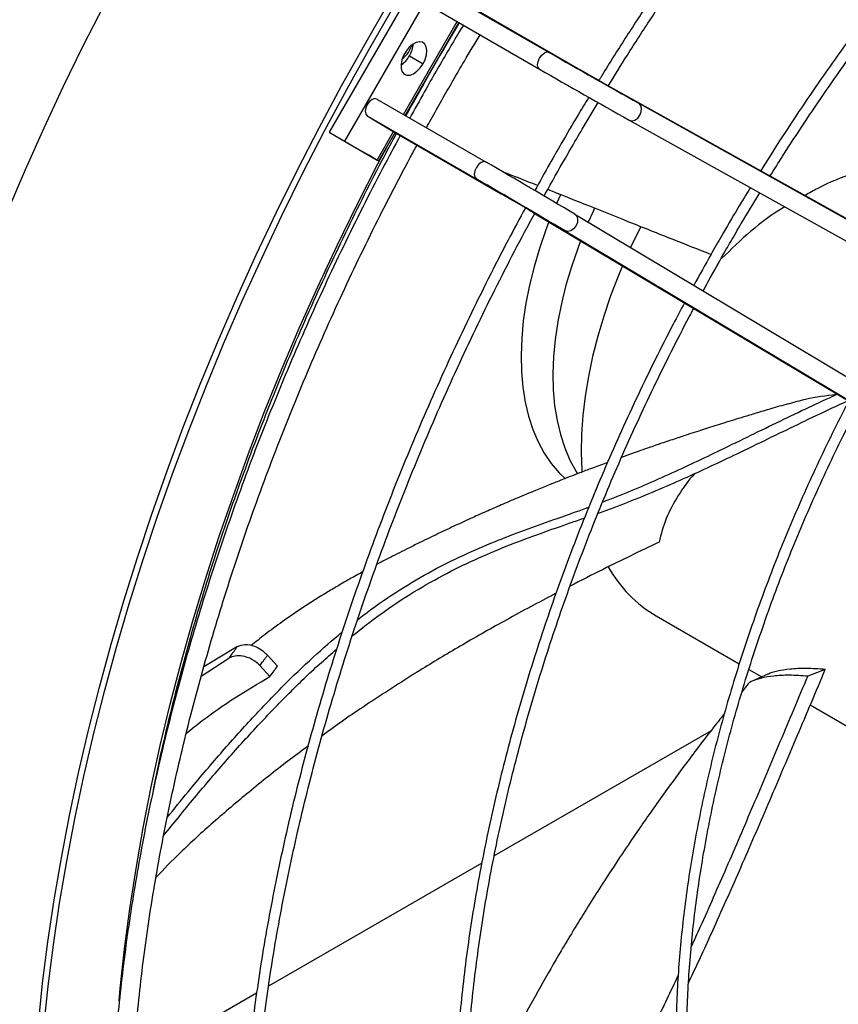
# Model space of a CAD drawing. Units: millimetres. Extents: x 5 to 414, y 3 to 291.
# Drawn here: x 216 to 223, y 31 to 40 of the extents above; entities that cross this region are included whole.
import ezdxf

# ---------------------------------------------------------------- set-up
doc = ezdxf.new("R2010")
doc.units = ezdxf.units.MM

msp = doc.modelspace()

# ---------------------------------------------------------------- linework, layer by layer
at = {"color": 7, "linetype": 'Continuous', "lineweight": 25}
for p, q in [((219.2605, 40.538), (218.3438, 38.9503)), ((219.3916, 40.4623), (218.4749, 38.8746)), ((219.3009, 40.1827), (220.2419, 39.6395)), ((219.2184, 40.0379), (220.1594, 39.4947)), ((219.5198, 40.0615), (220.4608, 39.5183)), ((218.9986, 39.0966), (219.4611, 39.8978)), ((219.0362, 39.6089), (219.1541, 39.5409)), ((220.7433, 39.3578), (224.7729, 37.1103)), ((218.7559, 39.2367), (219.6969, 38.6935)), ((221.014, 39.2008), (225.0436, 36.9532)), ((218.6717, 39.0929), (219.6127, 38.5496)), ((218.6717, 39.0929), (218.8861, 38.9639)), ((220.9315, 39.0559), (224.9611, 36.8084)), ((218.3571, 38.9426), (218.6404, 38.779)), ((218.7715, 38.7033), (218.913, 38.9483)), ((218.8861, 38.9639), (219.8271, 38.4206)), ((218.945, 38.9298), (218.9228, 38.9366)), ((218.4749, 38.8746), (218.7583, 38.711)), ((220.3401, 38.4123), (220.3062, 38.3373)), ((220.1073, 38.2563), (224.0682, 35.8897)), ((220.4629, 38.2442), (224.4237, 35.8777)), ((220.3787, 38.1004), (224.3395, 35.7339)), ((222.7356, 36.6859), (222.7186, 36.6884)), ((221.1634, 34.7809), (221.8808, 34.3668)), ((217.5532, 34.5182), (217.2618, 34.3401)), ((217.2398, 34.2602), (217.4793, 34.4153)), ((217.8969, 34.3463), (217.8123, 34.4417)), ((217.8328, 34.258), (217.7465, 34.3517)), ((221.964, 34.3188), (222.0758, 34.2542)), ((222.6237, 34.3187), (222.4727, 34.2602)), ((222.1271, 34.2769), (221.9971, 34.2194)), ((217.0471, 34.1886), (217.0368, 34.1811)), ((221.9585, 34.1946), (221.9042, 34.1267)), ((217.0159, 34.1003), (217.0261, 34.1078)), ((222.4943, 34.0127), (223.1735, 33.6205)), ((221.6381, 33.7908), (219.7668, 32.7106)), ((216.8915, 33.5792), (216.8952, 33.5826)), ((219.6594, 32.6485), (217.8209, 31.5872)), ((217.7177, 31.5276), (216.6547, 30.914))]:
    msp.add_line(p, q, dxfattribs=at)
at = {"color": 8, "linetype": 'Continuous', "lineweight": 25}
for p, q in [((218.9853, 39.1042), (219.4479, 39.9054)), ((218.7583, 38.711), (218.8997, 38.956))]:
    msp.add_line(p, q, dxfattribs=at)
at = {"color": 8, "linetype": 'Continuous', "lineweight": 25, "flags": 128}
for points in [[(215.5724, 38.2731), (215.7249, 38.631), (215.8842, 38.9876), (216.0502, 39.3424), (216.2228, 39.6953), (216.4019, 40.0459)], [(216.5317, 31.4609), (216.5418, 31.5688), (216.579, 31.9105), (216.6244, 32.2555), (216.678, 32.6035), (216.7396, 32.9542), (216.8094, 33.3073), (216.8871, 33.6625), (216.9728, 34.0195), (217.0663, 34.378), (217.1676, 34.7376), (217.2766, 35.0981), (217.3931, 35.4591), (217.5172, 35.8202), (217.6486, 36.1813), (217.7873, 36.5419), (217.9331, 36.9018), (218.0859, 37.2607), (218.2456, 37.6181), (218.4121, 37.9739), (218.5851, 38.3276), (218.7646, 38.679), (218.8372, 38.8171)]]:
    msp.add_lwpolyline(points, dxfattribs=at)
at = {"color": 7, "linetype": 'Continuous', "lineweight": 25, "flags": 128}
for points in [[(215.8349, 31.2614), (215.8722, 31.6147), (215.9177, 31.9715), (215.9714, 32.3313), (216.0333, 32.6939), (216.1033, 33.059), (216.1813, 33.4263), (216.2672, 33.7954), (216.3611, 34.1662), (216.4628, 34.5382), (216.5723, 34.9112), (216.6894, 35.2849), (216.814, 35.6589), (216.9461, 36.0329), (217.0856, 36.4067), (217.2322, 36.78), (217.386, 37.1524), (217.5468, 37.5235), (217.7144, 37.8932), (217.8887, 38.2611), (218.0696, 38.627), (218.2569, 38.9904), (218.4505, 39.3511), (218.6502, 39.7089), (218.8558, 40.0633)], [(215.882, 31.2342), (215.9193, 31.5875), (215.9648, 31.9443), (216.0186, 32.3041), (216.0804, 32.6667), (216.1504, 33.0318), (216.2284, 33.399), (216.3144, 33.7682), (216.4083, 34.139), (216.51, 34.511), (216.6194, 34.884), (216.7365, 35.2576), (216.8611, 35.6317), (216.9933, 36.0057), (217.1327, 36.3795), (217.2794, 36.7528), (217.4332, 37.1251), (217.5939, 37.4963), (217.7615, 37.866), (217.9359, 38.2339), (218.1168, 38.5997), (218.3041, 38.9632), (218.4976, 39.3239), (218.6973, 39.6816), (218.9029, 40.0361)], [(219.1541, 39.5409), (219.1725, 39.5796), (219.1837, 39.6188), (219.1868, 39.6556), (219.1816, 39.6873), (219.1685, 39.7116), (219.1485, 39.7265), (219.123, 39.7311), (219.094, 39.725), (219.0635, 39.7086), (219.0339, 39.6832), (219.0073, 39.6506), (218.9857, 39.6132), (218.9708, 39.5739), (218.9636, 39.5355), (218.9646, 39.501), (218.9738, 39.4727), (218.9905, 39.4529), (219.0135, 39.4431), (219.0411, 39.4438), (219.0711, 39.4552), (219.1014, 39.4763), (219.1298, 39.5056), (219.1541, 39.5409)], [(220.1594, 39.4947), (220.1465, 39.5091), (220.1418, 39.5324), (220.146, 39.5609), (220.1586, 39.5904), (220.1776, 39.6163), (220.2001, 39.6348), (220.2227, 39.6429), (220.2419, 39.6395)], [(218.7559, 39.2367), (218.7369, 39.2407), (218.7144, 39.2332), (218.6918, 39.2152), (218.6725, 39.1896), (218.6596, 39.1602), (218.6548, 39.1315), (218.6591, 39.1079), (218.6717, 39.0929)], [(220.9315, 39.0559), (220.9546, 39.0499), (220.9804, 39.0558), (221.0051, 39.0727), (221.0248, 39.0981), (221.0366, 39.1282), (221.0387, 39.1582), (221.0308, 39.1837), (221.014, 39.2008)], [(218.3571, 38.9426), (218.3456, 38.9492), (218.3449, 38.9497), (218.355, 38.9438), (218.3743, 38.9326), (218.4001, 38.9178), (218.4282, 38.9015), (218.4545, 38.8864), (218.4749, 38.8746)], [(218.7583, 38.711), (218.7697, 38.7043), (218.7705, 38.7039), (218.7604, 38.7097), (218.741, 38.7209), (218.7153, 38.7358), (218.6871, 38.752), (218.6608, 38.7672), (218.6404, 38.779)], [(219.6969, 38.6935), (219.6779, 38.6975), (219.6554, 38.69), (219.6328, 38.672), (219.6135, 38.6464), (219.6006, 38.617), (219.5958, 38.5883), (219.6001, 38.5646), (219.6127, 38.5496)], [(220.634, 38.295), (220.6206, 38.2666), (220.579, 38.1748)], [(220.4629, 38.2442), (220.4796, 38.2273), (220.4874, 38.202), (220.4851, 38.1721), (220.473, 38.1423), (220.4529, 38.1171), (220.4279, 38.1003), (220.4018, 38.0944), (220.3787, 38.1004)], [(220.2397, 38.1772), (220.2135, 38.1084), (220.1585, 37.9491), (220.1112, 37.7902), (220.0721, 37.6325), (220.0412, 37.4767), (220.0187, 37.3236), (220.0047, 37.174), (219.9994, 37.0285), (220.0026, 36.888), (220.0144, 36.753), (220.0348, 36.6242), (220.0636, 36.5023), (220.1007, 36.3878), (220.1459, 36.2813), (220.199, 36.1834), (220.2598, 36.0945), (220.3279, 36.0149), (220.3823, 35.9629)], [(221.031, 38.1367), (220.9941, 38.063), (220.9435, 37.957)], [(220.5125, 38.0142), (220.4881, 37.9499), (220.433, 37.7906), (220.3858, 37.6317), (220.3467, 37.474), (220.3158, 37.3182), (220.2933, 37.1651), (220.2793, 37.0155), (220.2739, 36.87), (220.2772, 36.7294), (220.289, 36.5944), (220.3094, 36.4657), (220.3382, 36.3437), (220.3753, 36.2293), (220.4205, 36.1228), (220.4736, 36.0249), (220.4855, 36.0058)], [(220.8732, 37.7987), (220.839, 37.7163), (220.7721, 37.5413), (220.7125, 37.3661), (220.6606, 37.1913), (220.6165, 37.0176), (220.5803, 36.8457), (220.5523, 36.6761), (220.5325, 36.5096), (220.521, 36.3468), (220.5179, 36.1883), (220.5231, 36.0347), (220.5241, 36.0198)]]:
    msp.add_lwpolyline(points, dxfattribs=at)
at = {"color": 7, "linetype": 'Continuous', "lineweight": 25}
for centre, radius, start, end in [((218.8098, 39.7943), 0.2666, 307.9919, 341.01838), ((218.8379, 39.7284), 0.2316, 328.94276, 355.9928), ((218.8336, 39.721), 0.2316, 304.01184, 331.05747), ((254.0958, 98.3126), 67.7393, 240.015433, 240.766555), ((254.0133, 98.1678), 67.7393, 240.015433, 240.766555), ((232.9756, 61.2115), 25.0443, 240.01936, 240.76263), ((186.3412, -19.0563), 66.6906, 59.22681, 59.989742), ((186.257, -19.2002), 66.6906, 59.22681, 59.989742), ((207.4935, 17.0705), 24.6566, 59.23079, 59.98576), ((221.7425, 35.759), 1.1366, 209.32462, 239.37386)]:
    msp.add_arc(centre, radius, start, end, dxfattribs=at)
for points, knots in [([(233.512, 46.7444), (233.456, 46.7712), (233.3343, 46.8293), (233.1409, 46.9076), (232.9333, 46.9815), (232.7211, 47.0457), (232.5044, 47.1004), (232.2835, 47.1457), (232.0585, 47.1814), (231.8296, 47.2075), (231.5969, 47.224), (231.3607, 47.2308), (231.1211, 47.2281), (230.8783, 47.2157), (230.6325, 47.1937), (230.3839, 47.162), (230.1328, 47.1208), (229.8792, 47.07), (229.6235, 47.0098), (229.3657, 46.94), (229.1062, 46.8609), (228.8451, 46.7724), (228.5826, 46.6746), (228.3189, 46.5676), (228.0543, 46.4515), (227.789, 46.3264), (227.5231, 46.1924), (227.2568, 46.0496), (226.9904, 45.898), (226.7242, 45.7379), (226.4582, 45.5694), (226.1927, 45.3925), (225.9279, 45.2075), (225.664, 45.0144), (225.4013, 44.8135), (225.1399, 44.6048), (224.88, 44.3886), (224.6218, 44.165), (224.3656, 43.9342), (224.1115, 43.6964), (223.8597, 43.4517), (223.6105, 43.2004), (223.3639, 42.9426), (223.1203, 42.6786), (222.8798, 42.4085), (222.6426, 42.1326), (222.4089, 41.8511), (222.1788, 41.5643), (221.9526, 41.2722), (221.7304, 40.9752), (221.5123, 40.6735), (221.2987, 40.3673), (221.0894, 40.057), (220.8854, 39.7423), (220.746, 39.5226), (220.676, 39.4069), (220.6709, 39.3985)], [0, 0, 0, 0, 0.016084, 0.034921, 0.05376, 0.072602, 0.091447, 0.110297, 0.129152, 0.148012, 0.166877, 0.185748, 0.204623, 0.223503, 0.242388, 0.261276, 0.280169, 0.299064, 0.317963, 0.336863, 0.355766, 0.37467, 0.393576, 0.412482, 0.43139, 0.450297, 0.469205, 0.488114, 0.507022, 0.52593, 0.544838, 0.563745, 0.582652, 0.601559, 0.620465, 0.639371, 0.658276, 0.677181, 0.696086, 0.71499, 0.733893, 0.752796, 0.771699, 0.790601, 0.809503, 0.828405, 0.847306, 0.866207, 0.885107, 0.904008, 0.922908, 0.941808, 0.960708, 0.979608, 0.998508, 1, 1, 1, 1]), ([(220.7525, 39.3526), (220.8068, 39.4405), (220.9267, 39.6346), (221.1181, 39.9306), (221.3253, 40.241), (221.5372, 40.5471), (221.7535, 40.8488), (221.9739, 41.1459), (222.1984, 41.4381), (222.4268, 41.7252), (222.6588, 42.0069), (222.8943, 42.2831), (223.1331, 42.5534), (223.375, 42.8178), (223.6199, 43.076), (223.8675, 43.3278), (224.1176, 43.5729), (224.37, 43.8113), (224.6246, 44.0426), (224.8811, 44.2668), (225.1393, 44.4837), (225.399, 44.693), (225.6601, 44.8946), (225.9222, 45.0884), (226.1853, 45.2742), (226.4491, 45.4519), (226.7133, 45.6213), (226.9778, 45.7823), (227.2424, 45.9347), (227.5068, 46.0785), (227.7708, 46.2135), (228.0343, 46.3396), (228.297, 46.4568), (228.5588, 46.5649), (228.8193, 46.6639), (229.0784, 46.7537), (229.336, 46.8341), (229.5917, 46.9052), (229.8455, 46.967), (230.097, 47.0192), (230.3462, 47.062), (230.5927, 47.0953), (230.8365, 47.119), (231.0773, 47.1331), (231.315, 47.1377), (231.5493, 47.1327), (231.7801, 47.1181), (232.0072, 47.0941), (232.2302, 47.0599), (232.4024, 47.0276), (232.4987, 47.0034), (232.5236, 46.9972)], [0, 0, 0, 0, 0.0171854, 0.0379435, 0.0587016, 0.0794595, 0.1002173, 0.1209748, 0.1417321, 0.1624891, 0.1832458, 0.2040022, 0.2247582, 0.2455138, 0.266269, 0.2870237, 0.3077779, 0.3285316, 0.3492848, 0.3700375, 0.3907895, 0.411541, 0.432292, 0.4530423, 0.4737921, 0.4945413, 0.5152901, 0.5360383, 0.5567862, 0.5775337, 0.598281, 0.6190281, 0.6397753, 0.6605226, 0.6812703, 0.7020186, 0.7227677, 0.7435181, 0.7642699, 0.7850236, 0.8057797, 0.8265387, 0.8473009, 0.8680669, 0.8888372, 0.9096124, 0.9303927, 0.9511787, 0.9719706, 0.9927686, 1, 1, 1, 1]), ([(232.599, 44.6327), (232.5621, 44.6499), (232.4652, 44.6954), (232.3026, 44.7586), (232.112, 44.8232), (231.9167, 44.8779), (231.7171, 44.9233), (231.5134, 44.9591), (231.3056, 44.9854), (231.0941, 45.002), (230.879, 45.009), (230.6605, 45.0064), (230.4389, 44.9941), (230.2142, 44.9723), (229.9869, 44.9408), (229.757, 44.8997), (229.5248, 44.849), (229.2906, 44.7889), (229.0544, 44.7194), (228.8167, 44.6405), (228.5776, 44.5522), (228.3372, 44.4548), (228.096, 44.3483), (227.854, 44.2328), (227.6115, 44.1083), (227.3688, 43.9751), (227.126, 43.8333), (226.8835, 43.6829), (226.6413, 43.5242), (226.3998, 43.3573), (226.1593, 43.1823), (225.9198, 42.9994), (225.6816, 42.8088), (225.445, 42.6106), (225.2102, 42.4051), (224.9774, 42.1925), (224.7468, 41.9729), (224.5186, 41.7466), (224.2931, 41.5137), (224.0705, 41.2746), (223.8509, 41.0293), (223.6346, 40.7782), (223.4218, 40.5215), (223.2126, 40.2595), (223.0073, 39.9923), (222.8061, 39.7202), (222.6092, 39.4435), (222.4168, 39.1624), (222.2354, 38.888), (222.1207, 38.7055), (222.0667, 38.6196)], [0, 0, 0, 0, 0.012865, 0.033843, 0.054824, 0.07581, 0.096801, 0.1178, 0.138805, 0.159818, 0.180839, 0.201867, 0.222902, 0.243944, 0.264991, 0.286044, 0.307102, 0.328163, 0.349227, 0.370294, 0.391363, 0.412434, 0.433505, 0.454578, 0.47565, 0.496723, 0.517796, 0.538869, 0.559941, 0.581013, 0.602084, 0.623154, 0.644224, 0.665293, 0.686361, 0.707429, 0.728496, 0.749562, 0.770628, 0.791693, 0.812758, 0.833822, 0.854886, 0.875949, 0.897012, 0.918074, 0.939137, 0.960199, 0.98126, 1, 1, 1, 1]), ([(222.1487, 38.5739), (222.1842, 38.6309), (222.2797, 38.7843), (222.4407, 39.03), (222.6309, 39.3112), (222.8258, 39.588), (223.025, 39.8602), (223.2283, 40.1277), (223.4354, 40.39), (223.6463, 40.6471), (223.8607, 40.8987), (224.0783, 41.1444), (224.2991, 41.3841), (224.5227, 41.6175), (224.749, 41.8445), (224.9777, 42.0648), (225.2086, 42.2782), (225.4416, 42.4845), (225.6763, 42.6834), (225.9126, 42.8749), (226.1502, 43.0587), (226.3889, 43.2347), (226.6284, 43.4027), (226.8687, 43.5625), (227.1093, 43.7139), (227.3501, 43.857), (227.5908, 43.9914), (227.8313, 44.1171), (228.0712, 44.2339), (228.3104, 44.3418), (228.5487, 44.4407), (228.7857, 44.5304), (229.0213, 44.6109), (229.2553, 44.6821), (229.4874, 44.7439), (229.7174, 44.7964), (229.9451, 44.8393), (230.1703, 44.8728), (230.3928, 44.8967), (230.6124, 44.9111), (230.8288, 44.9159), (231.0418, 44.9112), (231.2514, 44.8969), (231.4571, 44.8728), (231.6439, 44.8428), (231.76, 44.8165), (231.8104, 44.805)], [0, 0, 0, 0, 0.01362, 0.036685, 0.059749, 0.082814, 0.105877, 0.128941, 0.152004, 0.175067, 0.198129, 0.221191, 0.244252, 0.267312, 0.290372, 0.313431, 0.336489, 0.359546, 0.382603, 0.405659, 0.428713, 0.451768, 0.474821, 0.497873, 0.520925, 0.543976, 0.567026, 0.590076, 0.613126, 0.636176, 0.659226, 0.682276, 0.705327, 0.72838, 0.751434, 0.774491, 0.79755, 0.820614, 0.843682, 0.866755, 0.889835, 0.912921, 0.936016, 0.959118, 0.98223, 1, 1, 1, 1]), ([(219.0065, 39.092), (219.0633, 39.1947), (219.1805, 39.4062), (219.3348, 39.6734), (219.4336, 39.8369), (219.468, 39.8939)], [0, 0, 0, 0, 0.3805, 0.784196, 1, 1, 1, 1]), ([(219.5015, 39.8745), (219.4896, 39.8551), (219.4091, 39.7237), (219.3318, 39.5902), (219.2659, 39.4764)], [0, 0, 0, 0, 0.1474188, 1, 1, 1, 1]), ([(219.4102, 39.393), (219.4432, 39.4501), (219.5206, 39.5835), (219.6004, 39.7155), (219.646, 39.7911)], [0, 0, 0, 0, 0.42737, 1, 1, 1, 1]), ([(219.2659, 39.4764), (219.2327, 39.4188), (219.1558, 39.2851), (219.0815, 39.1501), (219.0391, 39.0732)], [0, 0, 0, 0, 0.430517, 1, 1, 1, 1]), ([(219.1834, 38.9899), (219.1966, 39.0143), (219.2702, 39.1498), (219.3471, 39.2835), (219.4102, 39.393)], [0, 0, 0, 0, 0.180407, 1, 1, 1, 1]), ([(220.5827, 39.2526), (220.5522, 39.2026), (220.4717, 39.0703), (220.394, 38.9363), (220.3457, 38.853)], [0, 0, 0, 0, 0.378192, 1, 1, 1, 1]), ([(220.4265, 38.8063), (220.4595, 38.8632), (220.5373, 38.9974), (220.6175, 39.1301), (220.6638, 39.2066)], [0, 0, 0, 0, 0.423587, 1, 1, 1, 1]), ([(218.9567, 38.9231), (218.9059, 38.8287), (218.7954, 38.6235), (218.6319, 38.3043), (218.465, 37.9666), (218.3041, 37.6269), (218.1493, 37.2855), (218.0006, 36.9429), (217.8582, 36.5991), (217.7221, 36.2545), (217.5925, 35.9094), (217.4694, 35.5639), (217.3531, 35.2184), (217.2435, 34.8732), (217.1407, 34.5284), (217.0449, 34.1845), (216.956, 33.8415), (216.8743, 33.4999), (216.7997, 33.1598), (216.7322, 32.8216), (216.6721, 32.4854), (216.6192, 32.1516), (216.5736, 31.8204), (216.5355, 31.492), (216.5047, 31.1667), (216.4814, 30.8448), (216.4656, 30.5265), (216.4572, 30.2121), (216.4563, 29.9017), (216.4629, 29.5957), (216.477, 29.2943), (216.4986, 28.9977), (216.5276, 28.7061), (216.5641, 28.4198), (216.608, 28.139), (216.6592, 27.8639), (216.7179, 27.5947), (216.7838, 27.3317), (216.857, 27.0751), (216.9375, 26.8249), (217.025, 26.5816), (217.1197, 26.3452), (217.2213, 26.1159), (217.3299, 25.894), (217.4452, 25.6795), (217.5674, 25.4728), (217.6961, 25.2739), (217.8314, 25.0829), (217.9731, 24.9002), (218.1211, 24.7257), (218.2753, 24.5596), (218.4355, 24.4021), (218.6016, 24.2531), (218.7738, 24.1135), (218.9112, 24.0099), (218.9929, 23.956), (219.0135, 23.9424)], [0, 0, 0, 0, 0.015997, 0.034807, 0.053617, 0.072427, 0.091237, 0.110048, 0.128859, 0.14767, 0.166482, 0.185295, 0.204108, 0.222922, 0.241736, 0.260551, 0.279367, 0.298183, 0.317001, 0.335819, 0.354638, 0.373458, 0.392279, 0.411101, 0.429924, 0.448747, 0.467572, 0.486397, 0.505223, 0.524049, 0.542876, 0.561703, 0.58053, 0.599357, 0.618183, 0.637008, 0.655832, 0.674654, 0.693473, 0.712289, 0.731101, 0.749908, 0.768711, 0.787507, 0.806297, 0.825078, 0.843852, 0.862618, 0.881374, 0.900121, 0.918859, 0.937588, 0.956308, 0.975022, 0.99373, 1, 1, 1, 1]), ([(216.8273, 33.2808), (216.8312, 33.3002), (216.8569, 33.4305), (216.9115, 33.6738), (216.9914, 34.0102), (217.079, 34.3483), (217.1735, 34.6874), (217.2748, 35.0274), (217.383, 35.3679), (217.4979, 35.7087), (217.6195, 36.0496), (217.7476, 36.3902), (217.8822, 36.7303), (218.0231, 37.0696), (218.1702, 37.4078), (218.3235, 37.7447), (218.4827, 38.0801), (218.648, 38.4134), (218.7946, 38.6991), (218.8882, 38.8726), (218.9228, 38.9366)], [0, 0, 0, 0, 0.010425, 0.070074, 0.129727, 0.189382, 0.249041, 0.308702, 0.368366, 0.428033, 0.487702, 0.547373, 0.607046, 0.666721, 0.726397, 0.786075, 0.845754, 0.905434, 0.965115, 1, 1, 1, 1]), ([(218.7878, 24.3182), (218.7439, 24.3544), (218.644, 24.4369), (218.495, 24.5759), (218.3398, 24.7333), (218.1908, 24.8993), (218.048, 25.0736), (217.9115, 25.2561), (217.7814, 25.4466), (217.6579, 25.645), (217.5409, 25.8511), (217.4306, 26.0647), (217.3271, 26.2858), (217.2304, 26.514), (217.1406, 26.7494), (217.0578, 26.9916), (216.9821, 27.2404), (216.9134, 27.4958), (216.8519, 27.7575), (216.7977, 28.0252), (216.7506, 28.2989), (216.7109, 28.5782), (216.6785, 28.8631), (216.6534, 29.1531), (216.6357, 29.4482), (216.6254, 29.7481), (216.6225, 30.0525), (216.627, 30.3612), (216.6389, 30.6741), (216.6582, 30.9907), (216.6849, 31.311), (216.719, 31.6345), (216.7604, 31.9612), (216.8091, 32.2906), (216.8651, 32.6227), (216.9283, 32.957), (216.9988, 33.2934), (217.0763, 33.6315), (217.161, 33.9712), (217.2526, 34.3121), (217.3512, 34.6539), (217.4566, 34.9965), (217.5689, 35.3395), (217.6878, 35.6826), (217.8133, 36.0256), (217.9454, 36.3683), (218.0838, 36.7103), (218.2285, 37.0514), (218.3794, 37.3913), (218.5364, 37.7297), (218.6993, 38.0665), (218.8683, 38.4011), (219.0024, 38.6589), (219.082, 38.8041), (219.1014, 38.8396)], [0, 0, 0, 0, 0.015439, 0.035104, 0.054761, 0.074409, 0.094048, 0.113677, 0.133296, 0.152905, 0.172505, 0.192096, 0.211678, 0.231254, 0.250822, 0.270385, 0.289943, 0.309497, 0.329047, 0.348595, 0.368141, 0.387684, 0.407227, 0.426769, 0.44631, 0.465851, 0.485392, 0.504934, 0.524476, 0.544018, 0.563561, 0.583105, 0.60265, 0.622195, 0.641741, 0.661288, 0.680836, 0.700385, 0.719935, 0.739486, 0.759037, 0.778589, 0.798142, 0.817695, 0.837249, 0.856803, 0.876359, 0.895914, 0.91547, 0.935026, 0.954583, 0.97414, 0.993697, 1, 1, 1, 1]), ([(220.3457, 38.853), (220.3128, 38.7958), (220.2356, 38.6615), (220.1609, 38.5259), (220.118, 38.4481)], [0, 0, 0, 0, 0.426064, 1, 1, 1, 1]), ([(220.1981, 38.401), (220.2014, 38.4071), (220.2609, 38.5172), (220.3378, 38.652), (220.4116, 38.7804), (220.4265, 38.8063)], [0, 0, 0, 0, 0.044586, 0.807574, 1, 1, 1, 1]), ([(224.1829, 38.7843), (224.0791, 38.7873), (223.864, 38.7935), (223.5345, 38.764), (223.1992, 38.7031), (222.8724, 38.604), (222.6203, 38.5045), (222.4862, 38.4268), (222.45, 38.4059)], [0, 0, 0, 0, 0.1748549, 0.3624037, 0.551248, 0.7416215, 0.9302917, 1, 1, 1, 1]), ([(220.1419, 38.4912), (220.0862, 38.5134), (219.9853, 38.5535), (219.8892, 38.5904), (219.8462, 38.6069)], [0, 0, 0, 0, 0.553022, 1, 1, 1, 1]), ([(221.9767, 38.473), (221.9404, 38.4139), (221.8556, 38.2757), (221.7741, 38.1354), (221.7274, 38.0551)], [0, 0, 0, 0, 0.427621, 1, 1, 1, 1]), ([(221.637, 37.8967), (221.5276, 37.9398), (221.2873, 38.0344), (220.936, 38.1745), (220.5887, 38.3133), (220.3562, 38.4065), (220.2414, 38.4519), (220.2291, 38.4567)], [0, 0, 0, 0, 0.22208, 0.487897, 0.737271, 0.971739, 1, 1, 1, 1]), ([(221.8083, 38.0084), (221.8383, 38.0602), (221.92, 38.2009), (222.0044, 38.3399), (222.0578, 38.4277)], [0, 0, 0, 0, 0.367751, 1, 1, 1, 1]), ([(220.0361, 38.2985), (219.9864, 38.2062), (219.8773, 38.0036), (219.7156, 37.6879), (219.5499, 37.3521), (219.3901, 37.0143), (219.2364, 36.675), (219.0888, 36.3344), (218.9475, 35.9926), (218.8125, 35.6501), (218.684, 35.307), (218.562, 34.9636), (218.4468, 34.6203), (218.3383, 34.2772), (218.2366, 33.9346), (218.1419, 33.5929), (218.0542, 33.2522), (217.9736, 32.9128), (217.9, 32.5751), (217.8337, 32.2392), (217.7746, 31.9055), (217.7229, 31.5741), (217.6784, 31.2454), (217.6414, 30.9196), (217.6117, 30.5969), (217.5894, 30.2777), (217.5746, 29.9621), (217.5673, 29.6504), (217.5674, 29.3429), (217.5751, 29.0397), (217.5901, 28.7412), (217.6126, 28.4476), (217.6426, 28.1591), (217.68, 27.8759), (217.7248, 27.5982), (217.7769, 27.3263), (217.8364, 27.0604), (217.9031, 26.8007), (217.977, 26.5474), (218.0581, 26.3007), (218.1464, 26.0608), (218.2416, 25.8279), (218.3438, 25.6021), (218.4529, 25.3837), (218.5687, 25.1729), (218.6913, 24.9697), (218.8204, 24.7744), (218.956, 24.5872), (219.098, 24.408), (219.2463, 24.2372), (219.4007, 24.0749), (219.5612, 23.9211), (219.7273, 23.7758), (219.8998, 23.6402), (220.0222, 23.5496), (220.0886, 23.5069), (220.0939, 23.5035)], [0, 0, 0, 0, 0.015817, 0.034717, 0.053617, 0.072517, 0.091417, 0.110317, 0.129218, 0.148119, 0.16702, 0.185921, 0.204823, 0.223725, 0.242627, 0.26153, 0.280433, 0.299337, 0.318241, 0.337146, 0.356051, 0.374956, 0.393862, 0.412769, 0.431676, 0.450584, 0.469492, 0.488401, 0.50731, 0.526219, 0.545129, 0.564038, 0.582948, 0.601857, 0.620767, 0.639675, 0.658582, 0.677489, 0.696394, 0.715297, 0.734197, 0.753095, 0.77199, 0.790882, 0.809769, 0.828652, 0.84753, 0.866404, 0.885271, 0.904134, 0.922991, 0.941844, 0.960691, 0.979535, 0.998375, 1, 1, 1, 1]), ([(222.274, 38.3072), (222.2695, 38.3046), (222.1643, 38.2459), (221.9757, 38.1003), (221.8108, 37.941), (221.7279, 37.8609)], [0, 0, 0, 0, 0.021698, 0.508195, 1, 1, 1, 1]), ([(219.4362, 24.1746), (219.4339, 24.1768), (219.3792, 24.2304), (219.2776, 24.3432), (219.132, 24.5136), (218.9934, 24.6931), (218.861, 24.8805), (218.7351, 25.0759), (218.6157, 25.2791), (218.5031, 25.4899), (218.3972, 25.7082), (218.2981, 25.9337), (218.206, 26.1664), (218.1208, 26.406), (218.0427, 26.6523), (217.9716, 26.9052), (217.9078, 27.1645), (217.8512, 27.4299), (217.8018, 27.7013), (217.7597, 27.9784), (217.725, 28.261), (217.6976, 28.549), (217.6777, 28.842), (217.6651, 29.1398), (217.6599, 29.4423), (217.6622, 29.7491), (217.6719, 30.0601), (217.689, 30.375), (217.7135, 30.6934), (217.7454, 31.0153), (217.7847, 31.3403), (217.8313, 31.6682), (217.8852, 31.9987), (217.9463, 32.3315), (218.0147, 32.6664), (218.0902, 33.0032), (218.1728, 33.3415), (218.2625, 33.6811), (218.3591, 34.0217), (218.4626, 34.363), (218.5729, 34.7049), (218.6899, 35.0469), (218.8136, 35.3889), (218.9438, 35.7306), (219.0804, 36.0717), (219.2233, 36.4119), (219.3725, 36.7509), (219.5277, 37.0885), (219.6889, 37.4245), (219.8562, 37.7584), (219.9987, 38.034), (220.0876, 38.1971), (220.1167, 38.2507)], [0, 0, 0, 0, 0.000895, 0.021554, 0.042206, 0.062854, 0.083495, 0.10413, 0.12476, 0.145384, 0.166003, 0.186618, 0.207229, 0.227836, 0.248439, 0.269041, 0.28964, 0.310237, 0.330833, 0.351428, 0.372022, 0.392615, 0.413208, 0.433801, 0.454394, 0.474987, 0.49558, 0.516173, 0.536767, 0.557361, 0.577956, 0.598551, 0.619147, 0.639743, 0.66034, 0.680937, 0.701535, 0.722133, 0.742732, 0.763331, 0.783931, 0.804531, 0.825131, 0.845732, 0.866333, 0.886934, 0.907536, 0.928138, 0.948739, 0.969342, 0.989944, 1, 1, 1, 1]), ([(221.7274, 38.0551), (221.6975, 38.003), (221.6167, 37.8623), (221.5388, 37.7201), (221.4898, 37.6306)], [0, 0, 0, 0, 0.3706775, 1, 1, 1, 1]), ([(221.5702, 37.5826), (221.584, 37.6082), (221.6486, 37.7288), (221.7288, 37.8703), (221.7954, 37.9861), (221.8083, 38.0084)], [0, 0, 0, 0, 0.179085, 0.841493, 1, 1, 1, 1]), ([(221.4086, 37.4788), (221.3762, 37.4181), (221.29, 37.2568), (221.1565, 36.9922), (221.0075, 36.6856), (220.8646, 36.3771), (220.7278, 36.0672), (220.5973, 35.7561), (220.473, 35.4441), (220.3552, 35.1316), (220.244, 34.8187), (220.1395, 34.5059), (220.0417, 34.1933), (219.9508, 33.8813), (219.8669, 33.5703), (219.79, 33.2604), (219.7202, 32.9519), (219.6576, 32.6453), (219.6022, 32.3407), (219.5541, 32.0384), (219.5133, 31.7387), (219.4799, 31.4419), (219.4539, 31.1484), (219.4354, 30.8582), (219.4243, 30.5718), (219.4207, 30.2894), (219.4245, 30.0113), (219.4359, 29.7377), (219.4546, 29.4689), (219.4809, 29.2051), (219.5146, 28.9467), (219.5556, 28.6937), (219.604, 28.4466), (219.6598, 28.2055), (219.7228, 27.9706), (219.793, 27.7422), (219.8704, 27.5205), (219.9548, 27.3057), (220.0463, 27.098), (220.1446, 26.8976), (220.2497, 26.7048), (220.3616, 26.5196), (220.48, 26.3423), (220.6049, 26.1731), (220.7361, 26.0121), (220.8736, 25.8594), (221.0172, 25.7152), (221.1668, 25.5799), (221.3159, 25.4572), (221.4179, 25.3841), (221.4659, 25.3497)], [0, 0, 0, 0, 0.012699, 0.033761, 0.054823, 0.075885, 0.096947, 0.11801, 0.139073, 0.160137, 0.1812, 0.202265, 0.22333, 0.244395, 0.265461, 0.286528, 0.307595, 0.328663, 0.349732, 0.370802, 0.391872, 0.412943, 0.434015, 0.455088, 0.476161, 0.497235, 0.51831, 0.539385, 0.56046, 0.581535, 0.60261, 0.623684, 0.644758, 0.66583, 0.6869, 0.707968, 0.729033, 0.750094, 0.771151, 0.792203, 0.813249, 0.834289, 0.855322, 0.876347, 0.897365, 0.918375, 0.939377, 0.960372, 0.981361, 1, 1, 1, 1]), ([(220.884, 25.9891), (220.8467, 26.0309), (220.7643, 26.123), (220.6442, 26.2756), (220.5226, 26.4447), (220.4076, 26.622), (220.2992, 26.807), (220.1974, 26.9996), (220.1024, 27.1997), (220.0143, 27.407), (219.933, 27.6213), (219.8588, 27.8425), (219.7917, 28.0704), (219.7317, 28.3046), (219.6789, 28.5451), (219.6334, 28.7916), (219.5951, 29.0438), (219.5642, 29.3015), (219.5407, 29.5645), (219.5245, 29.8325), (219.5157, 30.1053), (219.5144, 30.3826), (219.5205, 30.6642), (219.534, 30.9497), (219.5549, 31.2389), (219.5831, 31.5316), (219.6188, 31.8274), (219.6618, 32.126), (219.712, 32.4273), (219.7696, 32.7308), (219.8343, 33.0364), (219.9061, 33.3437), (219.985, 33.6524), (220.0709, 33.9622), (220.1637, 34.2728), (220.2633, 34.584), (220.3696, 34.8955), (220.4826, 35.2068), (220.6021, 35.5178), (220.728, 35.8282), (220.8601, 36.1376), (220.9985, 36.4457), (221.1428, 36.7523), (221.2934, 37.0569), (221.4088, 37.2832), (221.4757, 37.4071), (221.4886, 37.431)], [0, 0, 0, 0, 0.019298, 0.042579, 0.06585, 0.089113, 0.112367, 0.135614, 0.158852, 0.182084, 0.205311, 0.228532, 0.251748, 0.274962, 0.298172, 0.32138, 0.344587, 0.367792, 0.390996, 0.4142, 0.437404, 0.460608, 0.483812, 0.507016, 0.530221, 0.553426, 0.576633, 0.599839, 0.623047, 0.646256, 0.669465, 0.692675, 0.715885, 0.739097, 0.762309, 0.785522, 0.808735, 0.831949, 0.855163, 0.878378, 0.901593, 0.924809, 0.948025, 0.971241, 0.994457, 1, 1, 1, 1]), ([(220.7028, 35.7635), (220.7354, 35.7756), (220.8544, 35.8199), (221.0434, 35.8994), (221.2766, 36.0018), (221.5041, 36.1075), (221.7421, 36.2213), (221.988, 36.3413), (222.2396, 36.4641), (222.4857, 36.5825), (222.64, 36.6527), (222.7186, 36.6884)], [0, 0, 0, 0, 0.034587, 0.12614, 0.223008, 0.325064, 0.432201, 0.564805, 0.703925, 0.849136, 1, 1, 1, 1]), ([(222.7186, 36.6884), (222.6294, 36.6781), (222.4877, 36.6616), (222.3538, 36.6209), (222.3041, 36.6058)], [0, 0, 0, 0, 0.629523, 1, 1, 1, 1]), ([(220.6636, 35.6667), (220.6673, 35.668), (220.7598, 35.7004), (220.9281, 35.7637), (221.1714, 35.8627), (221.4079, 35.9663), (221.6408, 36.0733), (221.8838, 36.1888), (222.135, 36.3106), (222.3919, 36.4354), (222.622, 36.5459), (222.7596, 36.6084), (222.8196, 36.6357)], [0, 0, 0, 0, 0.00357, 0.088501, 0.178639, 0.27397, 0.37437, 0.479735, 0.610109, 0.746849, 0.889537, 1, 1, 1, 1]), ([(222.3036, 36.6097), (222.2535, 36.5951), (222.1614, 36.5682), (222.0318, 36.5297), (221.925, 36.4975), (221.8345, 36.4698), (221.7509, 36.444), (221.6725, 36.4194), (221.5999, 36.3964), (221.5274, 36.3732), (221.4457, 36.3467), (221.3442, 36.3133), (221.2306, 36.2753), (221.1225, 36.2383), (221.0321, 36.2068), (220.9502, 36.178), (220.896, 36.1585), (220.8658, 36.1477)], [0, 0, 0, 0, 0.108159, 0.199307, 0.273346, 0.336482, 0.39543, 0.45023, 0.500452, 0.545724, 0.599785, 0.669245, 0.755402, 0.832616, 0.88904, 0.938216, 1, 1, 1, 1]), ([(222.8254, 36.6323), (222.8122, 36.6073), (222.7519, 36.4927), (222.65, 36.2861), (222.5201, 36.013), (222.3967, 35.7382), (222.2794, 35.4621), (222.1684, 35.185), (222.0639, 34.9074), (221.9659, 34.6295), (221.8747, 34.3516), (221.7902, 34.0742), (221.7127, 33.7974), (221.6422, 33.5217), (221.5787, 33.2474), (221.5224, 32.9748), (221.4734, 32.7042), (221.4317, 32.436), (221.3973, 32.1705), (221.3703, 31.9079), (221.3507, 31.6486), (221.3386, 31.393), (221.3339, 31.1412), (221.3367, 30.8937), (221.3471, 30.6507), (221.3648, 30.4125), (221.3901, 30.1794), (221.4228, 29.9516), (221.4628, 29.7296), (221.5103, 29.5134), (221.565, 29.3034), (221.6269, 29.0999), (221.696, 28.903), (221.7722, 28.7131), (221.8554, 28.5303), (221.9454, 28.355), (222.0422, 28.1872), (222.1457, 28.0273), (222.2556, 27.8753), (222.372, 27.7316), (222.4945, 27.5962), (222.6232, 27.4695), (222.7521, 27.3553), (222.8409, 27.2877), (222.8826, 27.2561)], [0, 0, 0, 0, 0.00678, 0.03108, 0.055381, 0.079682, 0.103983, 0.128285, 0.152588, 0.176891, 0.201195, 0.2255, 0.249806, 0.274113, 0.298421, 0.322731, 0.347041, 0.371353, 0.395666, 0.41998, 0.444296, 0.468613, 0.49293, 0.517249, 0.541569, 0.565889, 0.590209, 0.614528, 0.638846, 0.663163, 0.687476, 0.711786, 0.736092, 0.760391, 0.784683, 0.808966, 0.83324, 0.857502, 0.881753, 0.90599, 0.930215, 0.954428, 0.978629, 1, 1, 1, 1]), ([(222.5755, 27.6507), (222.5631, 27.6631), (222.5087, 27.7173), (222.4184, 27.8219), (222.305, 27.9645), (222.1985, 28.1159), (222.0982, 28.275), (222.0047, 28.4419), (221.9178, 28.6163), (221.8377, 28.798), (221.7646, 28.9869), (221.6984, 29.1825), (221.6393, 29.3849), (221.5874, 29.5936), (221.5426, 29.8085), (221.5051, 30.0293), (221.4749, 30.2557), (221.4521, 30.4875), (221.4366, 30.7244), (221.4285, 30.966), (221.4278, 31.2122), (221.4346, 31.4627), (221.4487, 31.717), (221.4702, 31.9749), (221.4992, 32.2361), (221.5354, 32.5003), (221.579, 32.7672), (221.6297, 33.0364), (221.6877, 33.3076), (221.7528, 33.5804), (221.825, 33.8546), (221.9041, 34.1299), (221.99, 34.4058), (222.0827, 34.682), (222.1821, 34.9583), (222.288, 35.2342), (222.4002, 35.5095), (222.5188, 35.7837), (222.6435, 36.0566), (222.7718, 36.3239), (222.8615, 36.499), (222.9053, 36.5846)], [0, 0, 0, 0, 0.00776, 0.034004, 0.060234, 0.086449, 0.112651, 0.138839, 0.165014, 0.191178, 0.217332, 0.243477, 0.269615, 0.295748, 0.321876, 0.348, 0.374123, 0.400243, 0.426363, 0.452483, 0.478602, 0.504722, 0.530842, 0.556964, 0.583086, 0.609209, 0.635334, 0.66146, 0.687587, 0.713715, 0.739845, 0.765975, 0.792107, 0.818239, 0.844373, 0.870507, 0.896642, 0.922778, 0.948914, 0.975051, 1, 1, 1, 1]), ([(220.7451, 36.1037), (220.7404, 36.102), (220.6948, 36.0854), (220.6144, 36.0552), (220.5112, 36.016), (220.4205, 35.9809), (220.3314, 35.9459), (220.2323, 35.9064), (220.109, 35.8562), (219.9728, 35.7994), (219.8302, 35.7384), (219.6955, 35.6793), (219.5585, 35.6178), (219.4138, 35.5511), (219.2623, 35.4795), (219.1275, 35.414), (219.0155, 35.3583), (218.931, 35.3158), (218.8482, 35.2734), (218.7894, 35.2433), (218.7561, 35.2255), (218.7555, 35.2252)], [0, 0, 0, 0, 0.006713, 0.065299, 0.114223, 0.153314, 0.194088, 0.241926, 0.296203, 0.372443, 0.43905, 0.50326, 0.570914, 0.644182, 0.725247, 0.810197, 0.862348, 0.9075, 0.949238, 0.999069, 1, 1, 1, 1]), ([(221.501, 36.0098), (221.4995, 36.0083), (221.4395, 35.9496), (221.3519, 35.8186), (221.2423, 35.6209), (221.2075, 35.4847), (221.19, 35.4162)], [0, 0, 0, 0, 0.008549, 0.335611, 0.666003, 1, 1, 1, 1]), ([(218.588, 34.7457), (218.6266, 34.7763), (218.7571, 34.8793), (218.9853, 35.0293), (219.2659, 35.1908), (219.5396, 35.3241), (219.8058, 35.4366), (220.0656, 35.5343), (220.3174, 35.6237), (220.4908, 35.6835), (220.575, 35.7153), (220.5834, 35.7185)], [0, 0, 0, 0, 0.057673, 0.194707, 0.325656, 0.453431, 0.580801, 0.710305, 0.844209, 0.984503, 1, 1, 1, 1]), ([(218.543, 34.6086), (218.6229, 34.6717), (218.7961, 34.8082), (219.0704, 34.9886), (219.3564, 35.1503), (219.6352, 35.2842), (219.907, 35.397), (220.1711, 35.4949), (220.3859, 35.5692), (220.5058, 35.6113), (220.5464, 35.6256)], [0, 0, 0, 0, 0.120632, 0.26134, 0.395928, 0.527345, 0.658391, 0.79163, 0.929356, 1, 1, 1, 1]), ([(221.19, 35.4162), (221.0278, 35.3388), (220.7689, 35.2153), (220.5164, 35.0852), (220.4219, 35.0365)], [0, 0, 0, 0, 0.625969, 1, 1, 1, 1]), ([(218.6327, 35.1596), (218.614, 35.1494), (218.5769, 35.1292), (218.5237, 35.0994), (218.4706, 35.0692), (218.4035, 35.0304), (218.3168, 34.9788), (218.2123, 34.9141), (218.0845, 34.8313), (217.943, 34.7338), (217.7978, 34.6272), (217.7102, 34.5568), (217.6705, 34.5249)], [0, 0, 0, 0, 0.062879, 0.124303, 0.173966, 0.231026, 0.330868, 0.439485, 0.548006, 0.717749, 0.871985, 1, 1, 1, 1]), ([(220.3006, 34.9746), (220.2873, 34.9678), (220.1346, 34.8901), (219.8578, 34.7389), (219.4786, 34.5244), (219.0967, 34.2951), (218.7159, 34.0499), (218.4365, 33.8611), (218.2984, 33.7584), (218.2821, 33.7463)], [0, 0, 0, 0, 0.018483, 0.21223, 0.394397, 0.56612, 0.77695, 0.973648, 1, 1, 1, 1]), ([(216.9474, 33.0429), (217.0069, 33.1169), (217.1572, 33.3038), (217.402, 33.5909), (217.6752, 33.8961), (217.9412, 34.1731), (218.1979, 34.4223), (218.3716, 34.5708), (218.4554, 34.6425)], [0, 0, 0, 0, 0.128348, 0.324457, 0.510673, 0.68386, 0.847475, 1, 1, 1, 1]), ([(216.9159, 32.8855), (217.0041, 32.9947), (217.1844, 33.2178), (217.4613, 33.5409), (217.7385, 33.8482), (218.0089, 34.1266), (218.2292, 34.3406), (218.3639, 34.4553), (218.4075, 34.4924)], [0, 0, 0, 0, 0.190519, 0.389438, 0.578413, 0.754264, 0.9205, 1, 1, 1, 1]), ([(217.4793, 34.4153), (217.4881, 34.4276), (217.5023, 34.4477), (217.5218, 34.4748), (217.5377, 34.4968), (217.5481, 34.5111), (217.5532, 34.5182)], [0, 0, 0, 0, 0.354773, 0.575857, 0.790842, 1, 1, 1, 1]), ([(217.5532, 34.5182), (217.5744, 34.5258), (217.6168, 34.5412), (217.6943, 34.5249), (217.7627, 34.4901), (217.7958, 34.4578), (217.8123, 34.4417)], [0, 0, 0, 0, 0.280296, 0.56014, 0.780418, 1, 1, 1, 1]), ([(217.7465, 34.3517), (217.7246, 34.3712), (217.6806, 34.4105), (217.6007, 34.4365), (217.5301, 34.4383), (217.4963, 34.423), (217.4793, 34.4153)], [0, 0, 0, 0, 0.27596, 0.554712, 0.776692, 1, 1, 1, 1]), ([(217.7465, 34.3517), (217.7542, 34.3624), (217.7669, 34.3798), (217.7842, 34.4036), (217.7984, 34.4229), (217.8077, 34.4355), (217.8123, 34.4417)], [0, 0, 0, 0, 0.352679, 0.573641, 0.789345, 1, 1, 1, 1]), ([(217.8328, 34.258), (217.8448, 34.2748), (217.8663, 34.3046), (217.8876, 34.3336), (217.8969, 34.3463)], [0, 0, 0, 0, 0.562592, 1, 1, 1, 1]), ([(221.4445, 31.6198), (221.4577, 31.6473), (221.5393, 31.8168), (221.6951, 32.1606), (221.916, 32.6576), (222.1491, 33.1985), (222.3862, 33.7565), (222.5435, 34.129), (222.6237, 34.3187)], [0, 0, 0, 0, 0.029835, 0.183929, 0.374597, 0.574575, 0.783252, 1, 1, 1, 1]), ([(222.6237, 34.3187), (222.5672, 34.3228), (222.4541, 34.331), (222.3152, 34.3227), (222.2075, 34.3046), (222.1452, 34.287), (222.1301, 34.2778), (222.1287, 34.2769)], [0, 0, 0, 0, 0.241772, 0.484387, 0.728403, 0.974104, 1, 1, 1, 1]), ([(217.1114, 33.7677), (217.1565, 33.8046), (217.2874, 33.9116), (217.5267, 34.0758), (217.7307, 34.1972), (217.8328, 34.258)], [0, 0, 0, 0, 0.208123, 0.603696, 1, 1, 1, 1]), ([(221.4674, 31.9271), (221.4936, 31.984), (221.599, 32.2139), (221.7772, 32.6216), (222.0067, 33.1553), (222.2393, 33.7057), (222.3939, 34.073), (222.4727, 34.2602)], [0, 0, 0, 0, 0.071472, 0.288322, 0.515826, 0.75329, 1, 1, 1, 1]), ([(222.4727, 34.2602), (222.4179, 34.2641), (222.3079, 34.272), (222.1746, 34.2635), (222.0671, 34.2452), (221.9957, 34.2208), (221.9599, 34.202), (221.9587, 34.1947), (221.9587, 34.1946)], [0, 0, 0, 0, 0.196554, 0.394134, 0.5932, 0.793972, 0.996666, 1, 1, 1, 1]), ([(221.7529, 33.937), (221.7273, 33.905), (221.6135, 33.763), (221.4238, 33.5118), (221.1887, 33.1905), (220.975, 32.8844), (220.7621, 32.5665), (220.5529, 32.2387), (220.3497, 31.9033), (220.1626, 31.5783), (219.991, 31.2647), (219.8342, 30.9632), (219.6976, 30.6874), (219.593, 30.4691), (219.5355, 30.3417), (219.516, 30.2986)], [0, 0, 0, 0, 0.028829, 0.1282, 0.221213, 0.30833, 0.389967, 0.489204, 0.58043, 0.664293, 0.751374, 0.830411, 0.902038, 0.966819, 1, 1, 1, 1]), ([(218.1606, 33.6563), (218.1029, 33.614), (217.9298, 33.487), (217.658, 33.2688), (217.3474, 33.0058), (217.0791, 32.7625), (216.9189, 32.5981), (216.8502, 32.5277)], [0, 0, 0, 0, 0.124522, 0.373773, 0.60877, 0.832392, 1, 1, 1, 1]), ([(219.6473, 28.7239), (219.6522, 28.7329), (219.7082, 28.8355), (219.8315, 29.0314), (220.0125, 29.3132), (220.2026, 29.6), (220.3964, 29.8976), (220.5921, 30.2114), (220.7865, 30.5465), (220.9779, 30.9051), (221.1688, 31.2856), (221.2913, 31.5457), (221.3542, 31.6791)], [0, 0, 0, 0, 0.00932, 0.106154, 0.202681, 0.300825, 0.402304, 0.508625, 0.621096, 0.740524, 0.866884, 1, 1, 1, 1])]:
    msp.add_open_spline(points, degree=3, knots=knots, dxfattribs=at)

doc.saveas('drawing.dxf')
